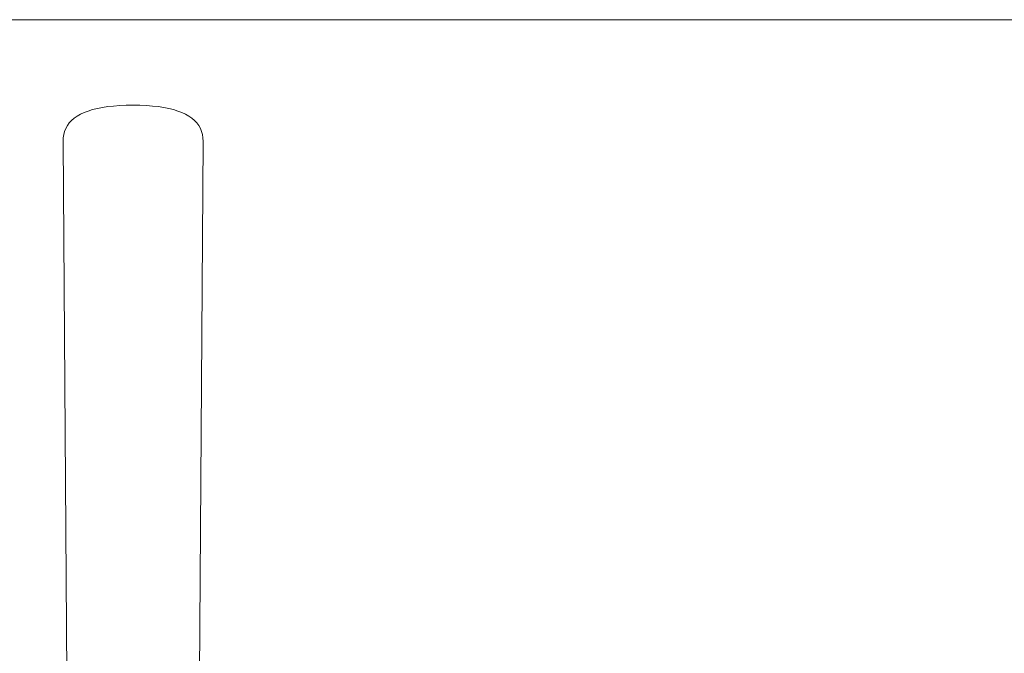
# Model space of a CAD drawing. Units: millimetres. Extents: x 25 to 475, y 0 to 59.
# Drawn here: x 318 to 319, y 17 to 18 of the extents above; entities that cross this region are included whole.
import ezdxf

# ---------------------------------------------------------------- set-up
doc = ezdxf.new("R2010")
doc.units = ezdxf.units.MM

msp = doc.modelspace()

# ---------------------------------------------------------------- linework, layer by layer
at = {"color": 252, "lineweight": 5, "true_color": 0x939598}
for p, q in [((316.29027, 17.80343), (321.77027, 17.80343)), ((318.20776, 17.75611), (318.20959, 17.75697)), ((318.20959, 17.75697), (318.21161, 17.75774)), ((318.21161, 17.75774), (318.2138, 17.75842)), ((318.2138, 17.75842), (318.21616, 17.75901)), ((318.21616, 17.75901), (318.2187, 17.75951)), ((318.2187, 17.75951), (318.22141, 17.75992)), ((318.22141, 17.75992), (318.2243, 17.76024)), ((318.2243, 17.76024), (318.22737, 17.76047)), ((318.22737, 17.76047), (318.23061, 17.7606)), ((318.23061, 17.7606), (318.23402, 17.76065)), ((318.23744, 17.7606), (318.23402, 17.76065)), ((318.24067, 17.76047), (318.23744, 17.7606)), ((318.24374, 17.76024), (318.24067, 17.76047)), ((318.24663, 17.75992), (318.24374, 17.76024)), ((318.24934, 17.75951), (318.24663, 17.75992)), ((318.25188, 17.75901), (318.24934, 17.75951)), ((318.25424, 17.75842), (318.25188, 17.75901)), ((318.25643, 17.75774), (318.25424, 17.75842)), ((318.25845, 17.75697), (318.25643, 17.75774)), ((318.26029, 17.75611), (318.25845, 17.75697)), ((318.20119, 17.75043), (318.20215, 17.75175)), ((318.20215, 17.75175), (318.20329, 17.75298)), ((318.20329, 17.75298), (318.2046, 17.75411)), ((318.2046, 17.75411), (318.20609, 17.75516)), ((318.20609, 17.75516), (318.20776, 17.75611)), ((318.26195, 17.75516), (318.26029, 17.75611)), ((318.26344, 17.75411), (318.26195, 17.75516)), ((318.26475, 17.75298), (318.26344, 17.75411)), ((318.26589, 17.75175), (318.26475, 17.75298)), ((318.26685, 17.75043), (318.26589, 17.75175)), ((318.19935, 17.74594), (318.19979, 17.74753)), ((318.19979, 17.74753), (318.2004, 17.74903)), ((318.2004, 17.74903), (318.20119, 17.75043)), ((318.26764, 17.74903), (318.26685, 17.75043)), ((318.26825, 17.74753), (318.26764, 17.74903)), ((318.26869, 17.74594), (318.26825, 17.74753)), ((318.199, 17.74249), (318.19909, 17.74426)), ((318.199, 17.74249), (318.20109, 17.44379)), ((318.19909, 17.74426), (318.19935, 17.74594)), ((318.26904, 17.74249), (318.26696, 17.44379)), ((318.26895, 17.74426), (318.26869, 17.74594)), ((318.26904, 17.74249), (318.26895, 17.74426))]:
    msp.add_line(p, q, dxfattribs=at)

doc.saveas('drawing.dxf')
